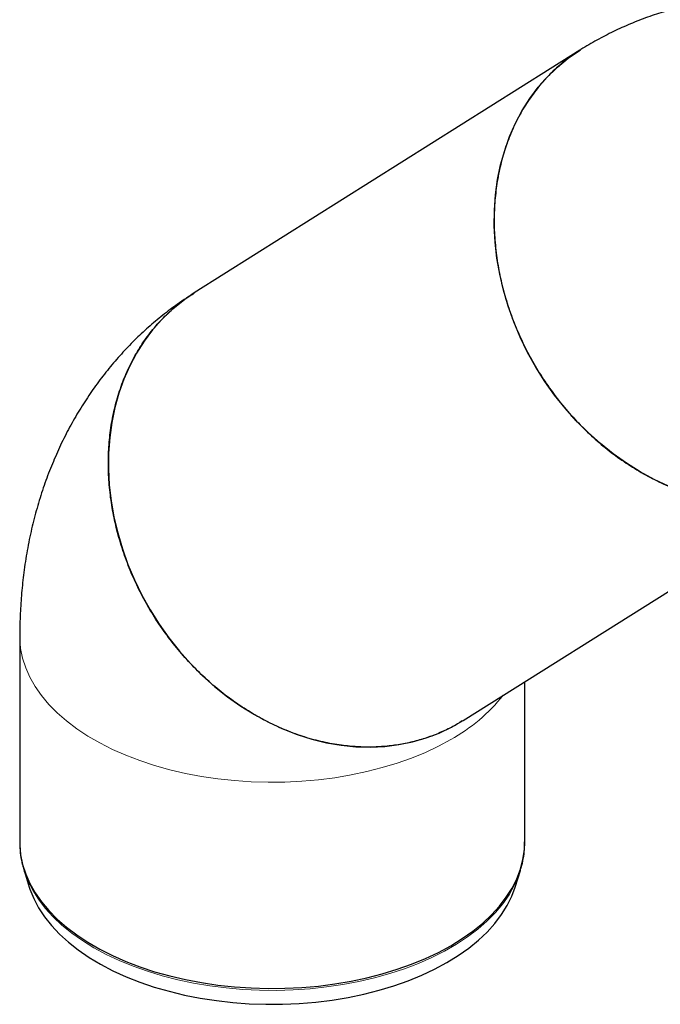
# Model space of a CAD drawing. Units: millimetres. Extents: x 0 to 420, y 0 to 297.
# Drawn here: x 280 to 348, y 130 to 234 of the extents above; entities that cross this region are included whole.
import ezdxf

# ---------------------------------------------------------------- set-up
doc = ezdxf.new("R2010")
doc.units = ezdxf.units.MM

msp = doc.modelspace()

# ---------------------------------------------------------------- linework, layer by layer
at = {"color": 7, "linetype": 'Continuous', "lineweight": 25}
for p, q in [((339.635984, 230.857532), (298.888186, 205.22743)), ((298.889152, 205.224622), (298.573958, 205.01579)), ((327.284327, 160.082069), (360.445568, 180.940275)), ((280.464601, 168.964816), (280.464601, 147.194578)), ((333.797934, 147.194578), (333.797934, 164.179086)), ((280.898821, 144.317525), (280.922483, 144.240837)), ((280.922483, 144.240837), (281.467415, 142.500319)), ((332.79512, 142.500319), (333.340052, 144.240837)), ((333.299926, 144.115638), (333.340052, 144.240837))]:
    msp.add_line(p, q, dxfattribs=at)
at = {"color": 7, "linetype": 'Continuous', "lineweight": 25, "flags": 128}
for points in [[(334.977874, 197.39941), (334.110198, 198.954642), (333.330613, 200.551545), (332.642602, 202.182987), (332.049237, 203.841682), (331.553168, 205.520221), (331.156611, 207.211107), (330.861338, 208.906789), (330.668665, 210.599693), (330.579456, 212.282258), (330.594106, 213.94697), (330.712552, 215.586394), (330.934265, 217.193207), (331.258253, 218.760234), (331.68307, 220.280474), (332.206819, 221.74714), (332.827161, 223.153679), (333.541324, 224.493811), (334.34612, 225.76155), (335.237953, 226.951233), (336.212841, 228.057548), (337.26643, 229.075553), (338.394014, 230.000702), (339.590557, 230.828862), (339.684591, 230.887996)], [(298.888186, 205.22743), (298.842759, 205.198761), (297.646216, 204.3706), (296.518632, 203.445451), (295.465044, 202.427446), (294.490155, 201.321131), (293.598322, 200.131448), (292.793526, 198.863709), (292.079363, 197.523577), (291.459022, 196.117038), (290.935273, 194.650373), (290.510455, 193.130132), (290.186467, 191.563105), (289.964755, 189.956292), (289.846309, 188.316869), (289.831658, 186.652156), (289.920868, 184.969591), (290.11354, 183.276687), (290.408814, 181.581005), (290.805371, 179.890119), (291.301439, 178.21158), (291.894804, 176.552886), (292.582816, 174.921444), (293.3624, 173.32454), (294.230076, 171.769308)], [(356.769365, 182.950071), (356.717075, 182.953334), (355.168933, 183.108035), (353.61483, 183.375182), (352.061705, 183.753581), (350.516496, 184.241542), (348.986104, 184.836887), (347.477364, 185.536957), (345.997015, 186.338624), (344.551668, 187.238308), (343.147778, 188.231991), (341.791616, 189.315235), (340.489238, 190.483202), (339.246462, 191.730675), (338.068837, 193.052084), (336.961623, 194.441525), (335.929766, 195.892795), (334.977874, 197.39941)], [(294.230076, 171.769308), (295.181968, 170.262693), (296.213826, 168.811424), (297.321039, 167.421982), (298.498664, 166.100573), (299.741441, 164.8531), (301.043818, 163.685133), (302.399981, 162.601889), (303.80387, 161.608206), (305.249218, 160.708522), (306.729567, 159.906855), (308.238307, 159.206786), (309.768698, 158.611441), (311.313907, 158.123479), (312.867032, 157.74508), (314.421136, 157.477933), (315.969278, 157.323232), (317.504543, 157.281668), (319.020076, 157.353427), (320.509106, 157.538187), (321.964985, 157.835124), (323.381209, 158.242911), (324.751453, 158.759727), (326.069597, 159.383265), (327.284327, 160.082069)], [(280.464601, 147.194578), (280.468324, 146.937341), (280.557628, 145.909831), (280.765617, 144.888058), (281.09136, 143.876587), (281.533405, 142.879935), (282.089775, 141.902554), (282.757987, 140.948807), (283.535056, 140.022956), (284.417512, 139.129135), (285.401412, 138.271336), (286.482364, 137.453391), (287.655538, 136.678952), (288.915696, 135.951478), (290.257209, 135.274219), (291.674085, 134.650199), (293.159997, 134.082206), (294.708308, 133.572775), (296.312103, 133.124183), (297.964219, 132.738432), (299.657278, 132.417246), (301.383717, 132.162059), (303.135826, 131.974012), (304.905779, 131.853942), (306.685672, 131.802388), (308.467556, 131.819579), (310.243471, 131.905439), (312.005486, 132.059584), (313.745732, 132.281325), (315.456436, 132.569672), (317.129958, 132.923338), (318.758823, 133.340742), (320.335757, 133.820022), (321.853716, 134.359035), (323.305921, 134.955375), (324.685886, 135.606378), (325.987449, 136.309136), (327.204794, 137.060512), (328.332487, 137.857149), (329.36549, 138.695489), (330.299189, 139.571789), (331.129415, 140.482133), (331.852459, 141.422457), (332.465093, 142.388561), (332.964579, 143.376129), (333.348688, 144.380751), (333.615703, 145.397941), (333.764432, 146.423155), (333.797934, 147.194578)], [(281.467415, 142.500319), (281.54203, 142.272074), (281.940244, 141.281426), (282.4534, 140.308558), (283.079154, 139.357908), (283.814654, 138.433814), (284.656541, 137.540492), (285.600976, 136.682019), (286.643648, 135.862311), (287.779801, 135.085109), (289.00425, 134.353959), (290.311408, 133.672197), (291.695312, 133.042934), (293.149646, 132.46904), (294.667775, 131.953135), (296.242772, 131.497572), (297.867451, 131.10443), (299.534399, 130.775503), (301.236009, 130.512292), (302.964518, 130.315997), (304.71204, 130.187514), (306.470599, 130.12743), (308.232173, 130.136018), (309.988724, 130.21324), (311.732236, 130.358743), (313.454756, 130.571863), (315.148423, 130.851628), (316.80551, 131.196761), (318.418455, 131.605687), (319.979899, 132.076542), (321.482718, 132.607175), (322.920055, 133.195167), (324.285351, 133.837834), (325.572377, 134.532243)], [(325.572377, 134.532243), (326.77526, 135.275228), (327.888512, 136.063396), (328.907054, 136.893153), (329.826238, 137.760712), (330.64187, 138.662115), (331.350228, 139.593248), (331.948081, 140.549864), (332.432701, 141.527597), (332.79512, 142.500319)]]:
    msp.add_lwpolyline(points, dxfattribs=at)
at = {"color": 8, "linetype": 'Continuous', "lineweight": 18, "flags": 128}
for points in [[(325.987449, 158.079375), (324.685886, 157.376616), (323.305921, 156.725613), (321.853716, 156.129273), (320.335757, 155.59026), (318.758823, 155.110981), (317.129958, 154.693576), (315.456436, 154.339911), (313.745732, 154.051563), (312.005486, 153.829822), (310.243471, 153.675677), (308.467556, 153.589818), (306.685672, 153.572627), (304.905779, 153.624181), (303.135826, 153.74425), (301.383717, 153.932298), (299.657278, 154.187485), (297.964219, 154.508671), (296.312103, 154.894421), (294.708308, 155.343014), (293.159997, 155.852444), (291.674085, 156.420438), (290.257209, 157.044458), (288.915696, 157.721717), (287.655538, 158.449191), (286.482364, 159.223629), (285.401412, 160.041575), (284.417512, 160.899374), (283.535056, 161.793195), (282.757987, 162.719046), (282.089775, 163.672792), (281.533405, 164.650174), (281.09136, 165.646826), (280.765617, 166.658297), (280.557628, 167.680069), (280.468324, 168.70758), (280.464601, 168.964256)], [(280.922483, 144.240837), (280.946527, 144.165127), (281.330156, 143.161756), (281.82902, 142.175419), (282.44089, 141.210519), (283.163033, 140.271368), (283.992224, 139.362158), (284.92476, 138.486951), (285.956475, 137.649656), (287.082762, 136.854012), (288.29859, 136.103572), (289.59853, 135.401689), (290.976775, 134.751498), (292.42717, 134.155901), (293.943238, 133.61756), (295.518206, 133.138878), (297.145041, 132.721994), (298.816476, 132.368769), (300.525048, 132.080781), (302.263125, 131.859316), (304.022944, 131.705364), (305.796645, 131.619611), (307.576307, 131.602442), (309.353982, 131.653932), (311.121729, 131.773851), (312.871655, 131.961664), (314.595942, 132.216533), (316.28689, 132.537319), (317.936946, 132.922588), (319.538742, 133.370622), (321.085124, 133.879417), (322.569184, 134.446703), (323.984294, 135.069945), (325.324135, 135.74636), (326.582722, 136.472927), (327.754434, 137.246401), (328.834038, 138.063326), (329.816712, 138.920056), (330.698067, 139.812763), (331.474168, 140.73746), (332.141547, 141.690018), (332.697224, 142.666181), (333.138717, 143.661591), (333.299926, 144.115638)]]:
    msp.add_lwpolyline(points, dxfattribs=at)
at = {"color": 8, "linetype": 'Continuous', "lineweight": 18}
msp.add_arc((317.083376, 174.264012), 18.472276, 298.81764786, 321.45287618, dxfattribs=at)
at = {"color": 7, "linetype": 'Continuous', "lineweight": 25}
for points, knots in [([(380.014606, 231.498787), (379.499446, 231.756228), (378.339698, 232.335789), (376.499936, 233.134884), (374.509207, 233.90965), (372.502402, 234.58694), (370.485317, 235.16793), (368.461778, 235.650365), (366.4357, 236.033515), (364.410602, 236.316713), (362.389844, 236.499612), (360.376678, 236.582025), (358.374342, 236.563904), (356.386124, 236.445314), (354.415407, 236.226433), (352.465693, 235.907554), (350.540595, 235.489128), (348.643895, 234.971672), (346.77927, 234.356174), (344.951214, 233.642653), (343.16148, 232.835543), (341.422206, 231.923618), (340.246676, 231.259861), (339.669114, 230.876095), (339.637456, 230.855059)], [0, 0, 0, 0, 0.0406295656, 0.0914666994, 0.142020351, 0.1922259603, 0.2420384069, 0.2914322373, 0.3404000699, 0.3889498272, 0.437101474, 0.4848838036, 0.5323316121, 0.5794834249, 0.6263798009, 0.6730621687, 0.7195721062, 0.7659509726, 0.8122398049, 0.8584794072, 0.9047105773, 0.950974429, 0.9973127819, 1, 1, 1, 1]), ([(339.644001, 230.845255), (339.21637, 230.568349), (338.281735, 229.963142), (336.966186, 228.839474), (335.678388, 227.521572), (334.50938, 226.048073), (333.481516, 224.451793), (332.601825, 222.745049), (331.874775, 220.945584), (331.296424, 219.036354), (330.881583, 217.053355), (330.631607, 215.014565), (330.545345, 212.939791), (330.624083, 210.810036), (330.869636, 208.666863), (331.278067, 206.526891), (331.842103, 204.410877), (332.568738, 202.300206), (333.446754, 200.237302), (334.467544, 198.237414), (335.618286, 196.318723), (336.910897, 194.4651), (338.322384, 192.715041), (339.840447, 191.08071), (341.448159, 189.575659), (343.161012, 188.18807), (344.946312, 186.948512), (346.790459, 185.863992), (348.6739, 184.941951), (350.614337, 184.177518), (352.573042, 183.584278), (354.532577, 183.184569), (355.954016, 182.979525), (356.718365, 182.962436), (356.842079, 182.959671)], [0, 0, 0, 0, 0.02684459026, 0.05867175415, 0.09072193138, 0.12302921288, 0.15586637024, 0.18766482108, 0.21968567727, 0.25205099156, 0.28488814892, 0.31671531282, 0.34876549005, 0.38107277155, 0.41390992891, 0.4457370928, 0.47778727003, 0.51009455153, 0.54293170889, 0.57475887279, 0.60680905002, 0.63911633152, 0.67195348888, 0.70378065278, 0.73583083001, 0.76813811151, 0.80097526887, 0.83277371971, 0.8648526096, 0.8971598911, 0.92999704846, 0.9617954993, 0.99381635549, 1, 1, 1, 1]), ([(298.330111, 204.854229), (297.998634, 204.638706), (297.114439, 204.063812), (295.742765, 203.030419), (294.21203, 201.765859), (292.747166, 200.411218), (291.348274, 198.973382), (290.019504, 197.452895), (288.763738, 195.851925), (287.584044, 194.172055), (286.483308, 192.414818), (285.464378, 190.581509), (284.530077, 188.673203), (283.683267, 186.69075), (282.926914, 184.634824), (282.264119, 182.506015), (281.698264, 180.304979), (281.232634, 178.032704), (280.885365, 175.778164), (280.64358, 173.555511), (280.508644, 171.378007), (280.452826, 169.844011), (280.467178, 169.034618), (280.468432, 168.963943)], [0, 0, 0, 0, 0.0282555826, 0.0753698625, 0.1226801517, 0.1702356169, 0.2180883704, 0.2662939611, 0.3149118176, 0.3640055978, 0.4136433747, 0.4638975559, 0.5148443972, 0.5665629263, 0.6191330527, 0.6726326228, 0.727133217, 0.7826946341, 0.8393583286, 0.8907849807, 0.9426938458, 0.9949961268, 1, 1, 1, 1]), ([(327.202343, 160.070278), (327.038936, 159.955659), (326.465009, 159.553092), (325.376007, 159.026124), (323.981439, 158.428148), (322.517346, 157.958033), (321.011799, 157.605663), (319.470967, 157.376449), (317.902144, 157.268829), (316.300901, 157.284102), (314.577884, 157.432604), (312.738297, 157.743231), (310.789623, 158.246854), (308.836201, 158.929939), (306.917758, 159.7824), (305.05023, 160.794465), (303.247941, 161.954445), (301.496281, 163.274557), (299.832014, 164.73133), (298.268148, 166.310282), (296.815458, 167.995838), (295.463041, 169.804146), (294.240587, 171.70099), (293.156695, 173.668814), (292.217384, 175.689912), (291.416685, 177.782543), (290.773866, 179.905603), (290.292149, 182.040441), (289.972118, 184.169219), (289.813409, 186.310244), (289.822698, 188.420162), (289.997465, 190.481327), (290.332795, 192.477782), (290.833972, 194.425812), (291.494313, 196.284724), (292.305891, 198.039788), (293.258664, 199.679014), (294.363644, 201.213743), (295.597548, 202.612972), (296.959944, 203.855028), (298.059242, 204.718889), (298.741853, 205.118693), (298.898301, 205.210324)], [0, 0, 0, 0, 0.0087602839, 0.0307682545, 0.0528820239, 0.075157799, 0.097543305, 0.1195512756, 0.141665045, 0.16394082, 0.1863263261, 0.2128218203, 0.2395026298, 0.266470453, 0.2938314309, 0.3203269252, 0.3470077347, 0.3739755578, 0.4013365358, 0.42783203, 0.4545128396, 0.4814806627, 0.5088416407, 0.5353371349, 0.5620179444, 0.5889857675, 0.6163467455, 0.6428422398, 0.6695230493, 0.6964908724, 0.7238518504, 0.7503473446, 0.7770281542, 0.8039959773, 0.8313569553, 0.8578524495, 0.884533259, 0.9115010821, 0.9388620601, 0.9652618635, 0.9920383621, 1, 1, 1, 1]), ([(280.475205, 147.178775), (280.472256, 147.082864), (280.458936, 146.649634), (280.545939, 145.873945), (280.690235, 145.015965), (280.854112, 144.503119), (280.910922, 144.325335)], [0, 0, 0, 0, 0.0999940322, 0.4516711635, 0.8099153928, 1, 1, 1, 1]), ([(333.285301, 144.108178), (333.337394, 144.259257), (333.498144, 144.725461), (333.664004, 145.52539), (333.788447, 146.431174), (333.788556, 147.016193), (333.788603, 147.273337)], [0, 0, 0, 0, 0.1461103557, 0.4508706422, 0.7586300393, 1, 1, 1, 1])]:
    msp.add_open_spline(points, degree=3, knots=knots, dxfattribs=at)

doc.saveas('drawing.dxf')
